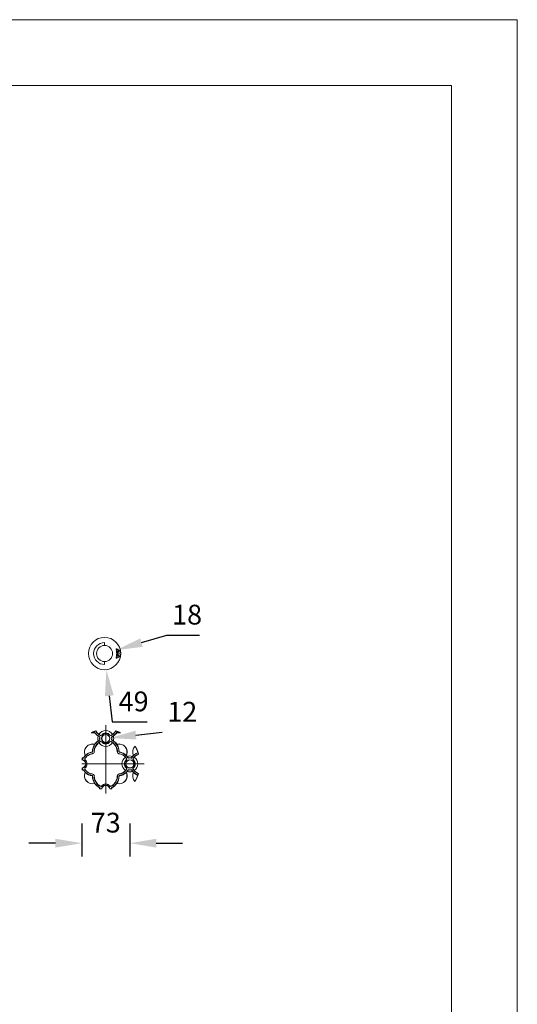
# Model space of a CAD drawing. Units: millimetres. Extents: x 4865 to 6965, y 413 to 3383.
# Drawn here: x 6210 to 6965, y 1890 to 3383 of the extents above; entities that cross this region are included whole.
import ezdxf

# ---------------------------------------------------------------- set-up
doc = ezdxf.new("R2010")
doc.units = ezdxf.units.MM
doc.linetypes.add('CENTERX2', pattern=[20.32, 12.7, -2.54, 2.54, -2.54])
doc.layers.get('0').update_dxf_attribs({"lineweight": 20})
doc.layers.add('kote', color=152, linetype='Continuous', lineweight=0)
doc.styles.get("Standard").update_dxf_attribs({"font": 'trebuc.ttf'})
doc.dimstyles.new('VARIABEL-ST', dxfattribs={"dimscale": 40, "dimtxt": 7, "dimasz": 2, "dimexe": 1, "dimexo": 1, "dimgap": 0.6, "dimtad": 1, "dimdsep": 46, "dimtxsty": 'Standard', "dimcen": 0, "dimclrd": 256, "dimclre": 256, "dimclrt": 5, "dimadec": 0, "dimazin": 0, "dimtp": 0.1, "dimtm": 0.1, "dimtfac": 0.71, "dimtmove": 0, "dimatfit": 3, "dimfxl": 0, "dimtzin": 0, "dimarcsym": 0})

# ---------------------------------------------------------------- blocks, each defined once
blk = doc.blocks.new('*D3')
at = {"layer": 'DEFPOINTS', "color": 0, "transparency": 16777216}
for p in [(6304.1, 2183.8), (6377.2, 2183.8), (6304.1, 2134.1)]:
    blk.add_point(p, dxfattribs=at)
at = {"layer": 'kote', "lineweight": -2, "transparency": 16777216}
for p, q in [((6304.1, 2163.8), (6304.1, 2114.1)), ((6377.2, 2163.8), (6377.2, 2114.1)), ((6264.1, 2134.1), (6224.1, 2134.1)), ((6417.2, 2134.1), (6457.2, 2134.1))]:
    blk.add_line(p, q, dxfattribs=at)
at = {"layer": 'kote', "transparency": 16777216}
for points in [[(6264.1, 2140.8), (6264.1, 2127.4), (6304.1, 2134.1)], [(6417.2, 2140.8), (6417.2, 2127.4), (6377.2, 2134.1)]]:
    blk.add_solid(points, dxfattribs=at)
at = {"layer": 'kote', "transparency": 16777216, "insert": (6340.6, 2161.4), "char_height": 30, "attachment_point": 5}
blk.add_mtext('73', dxfattribs=at)
blk = doc.blocks.new('*D4')
at = {"layer": 'DEFPOINTS', "color": 0, "transparency": 16777216}
for p in [(6334.7, 2292.3), (6346.6, 2293.6)]:
    blk.add_point(p, dxfattribs=at)
at = {"layer": 'kote', "lineweight": -2, "transparency": 16777216}
blk.add_line((6386.3, 2298.1), (6426.1, 2302.5), dxfattribs=at)
at = {"layer": 'kote', "transparency": 16777216}
blk.add_solid([(6385.6, 2304.7), (6387.1, 2291.4), (6346.6, 2293.6)], dxfattribs=at)
at = {"layer": 'kote', "transparency": 16777216, "insert": (6456.7, 2329.6), "char_height": 30, "attachment_point": 5}
blk.add_mtext('12', dxfattribs=at)
blk = doc.blocks.new('SW_CENTERMARK26')
at = {"color": 7, "linetype": 'CENTERX2'}
blk.add_line((1114.6, 436.2), (1114.2, 436.2), dxfattribs=at)
blk = doc.blocks.new('SW_CENTERMARK29')
at = {"color": 7, "linetype": 'CENTERX2'}
blk.add_line((1114.6, 472.5), (1114.2, 472.5), dxfattribs=at)
blk = doc.blocks.new('*D5')
at = {"layer": 'DEFPOINTS', "color": 0, "transparency": 16777216}
for p in [(6336.1, 2446.1), (6341.5, 2397.5)]:
    blk.add_point(p, dxfattribs=at)
at = {"layer": 'kote', "lineweight": -2, "transparency": 16777216}
for p, q in [((6346, 2357.7), (6350.4, 2318)), ((6350.4, 2318), (6403.4, 2318))]:
    blk.add_line(p, q, dxfattribs=at)
at = {"layer": 'kote', "transparency": 16777216}
blk.add_solid([(6352.6, 2358.5), (6339.4, 2357), (6341.5, 2397.5)], dxfattribs=at)
at = {"layer": 'kote', "transparency": 16777216, "insert": (6382.9, 2345.3), "char_height": 30, "attachment_point": 5}
blk.add_mtext('49', dxfattribs=at)
blk = doc.blocks.new('*D6')
at = {"layer": 'DEFPOINTS', "color": 0, "transparency": 16777216}
for p in [(6338.8, 2421.8), (6356.4, 2427)]:
    blk.add_point(p, dxfattribs=at)
at = {"layer": 'kote', "lineweight": -2, "transparency": 16777216}
for p, q in [((6394.8, 2438.3), (6433.2, 2449.6)), ((6433.2, 2449.6), (6482.8, 2449.6))]:
    blk.add_line(p, q, dxfattribs=at)
at = {"layer": 'kote', "transparency": 16777216}
blk.add_solid([(6392.9, 2444.7), (6396.7, 2431.9), (6356.4, 2427)], dxfattribs=at)
at = {"layer": 'kote', "transparency": 16777216, "insert": (6464, 2476.9), "char_height": 30, "attachment_point": 5}
blk.add_mtext('18', dxfattribs=at)

msp = doc.modelspace()

# ---------------------------------------------------------------- linework, layer by layer
for p, q in [((6338.8, 2434), (6338.8, 2438.5)), ((6357.1, 2423.5), (6357.1, 2423.7)), ((6357.1, 2423.7), (6357.5, 2423.7)), ((6357.1, 2423.5), (6357.5, 2423.5)), ((6357.1, 2420.1), (6357.5, 2420.1)), ((6357.1, 2419.9), (6357.1, 2420.1)), ((6357.1, 2419.9), (6357.5, 2419.9)), ((6360.2, 2427.1), (6357.5, 2428.7)), ((6357.5, 2423.7), (6357.5, 2423.5)), ((6358.1, 2423.3), (6357.5, 2423.7)), ((6357.5, 2419.9), (6358.1, 2420.2)), ((6357.5, 2420.1), (6357.5, 2419.9)), ((6359.2, 2425.2), (6358.1, 2423.3)), ((6359.2, 2418.4), (6358.1, 2420.2)), ((6358.3, 2425.7), (6359.2, 2425.2)), ((6360.2, 2427.1), (6359.2, 2425.2)), ((6338.8, 2405.1), (6338.8, 2409.6)), ((6357.5, 2414.9), (6360.2, 2416.5)), ((6359.2, 2418.4), (6358.3, 2417.9)), ((6360.2, 2416.5), (6359.2, 2418.4)), ((6324, 2301.6), (6324, 2301.6)), ((6324, 2301.6), (6324, 2301.6)), ((6340.6, 2313.3), (6340.6, 2209.4)), ((6357.3, 2301.6), (6357.2, 2301.6)), ((6357.3, 2301.6), (6357.3, 2301.6)), ((6329.1, 2296.4), (6329.2, 2296.4)), ((6329.2, 2289.4), (6329.1, 2289.4)), ((6330.4, 2299.1), (6330.4, 2299.1)), ((6330.4, 2286.7), (6330.4, 2286.7)), ((6350.9, 2299.1), (6350.9, 2299.1)), ((6350.9, 2286.7), (6350.9, 2286.7)), ((6352.1, 2296.4), (6352.1, 2296.4)), ((6352.1, 2289.4), (6352.1, 2289.4)), ((6324, 2284.2), (6324, 2284.3)), ((6324, 2284.2), (6324, 2284.2)), ((6357.3, 2284.2), (6357.2, 2284.3)), ((6357.3, 2284.2), (6357.3, 2284.2)), ((6304.7, 2263.7), (6304.7, 2260.4)), ((6304.7, 2260.4), (6304.7, 2260.3)), ((6305.1, 2263.3), (6305.1, 2260.6)), ((6309.3, 2267.2), (6309.3, 2267.2)), ((6309.3, 2267.2), (6309.3, 2267.1)), ((6312.1, 2265.9), (6312.1, 2265.9)), ((6370.6, 2264.4), (6370.6, 2264.4)), ((6372, 2267.2), (6372, 2267.2)), ((6372, 2267.2), (6372, 2267.1)), ((6373.3, 2265.7), (6373.3, 2265.7)), ((6381, 2265.7), (6381.1, 2265.7)), ((6382.4, 2267.2), (6382.4, 2267.2)), ((6382.4, 2267.2), (6382.4, 2267.1)), ((6383.8, 2264.4), (6383.7, 2264.4)), ((6304.1, 2254.4), (6399, 2254.4)), ((6304.7, 2248.4), (6304.7, 2248.4)), ((6304.7, 2248.4), (6304.7, 2245.1)), ((6305.1, 2248.1), (6305.1, 2245.5)), ((6309.3, 2241.6), (6309.3, 2241.6)), ((6309.3, 2241.6), (6309.3, 2241.6)), ((6312.1, 2242.9), (6312.1, 2242.9)), ((6370.6, 2244.3), (6370.6, 2244.4)), ((6372, 2241.6), (6372, 2241.6)), ((6372, 2241.6), (6372, 2241.6)), ((6373.3, 2243), (6373.3, 2243.1)), ((6381.1, 2243.1), (6381, 2243)), ((6382.4, 2241.6), (6382.4, 2241.6)), ((6382.4, 2241.6), (6382.4, 2241.6)), ((6383.7, 2244.4), (6383.8, 2244.3)), ((6324, 2224.5), (6324, 2224.5)), ((6324, 2224.5), (6324, 2224.5)), ((6327.5, 2220.6), (6327.5, 2220.6)), ((6328.8, 2223.3), (6328.8, 2223.3)), ((6331.3, 2216.4), (6334.6, 2216.4)), ((6331.7, 2216.7), (6334.4, 2216.7)), ((6334.6, 2216.4), (6334.7, 2216.4)), ((6346.6, 2216.4), (6346.6, 2216.4)), ((6346.6, 2216.4), (6349.9, 2216.4)), ((6346.9, 2216.7), (6349.6, 2216.7)), ((6352.5, 2223.3), (6352.4, 2223.3)), ((6353.8, 2220.6), (6353.8, 2220.6)), ((6357.3, 2224.5), (6357.2, 2224.5)), ((6357.3, 2224.5), (6357.3, 2224.5))]:
    msp.add_line(p, q)
at = {"color": 7, "true_color": 0xffffff}
msp.add_lwpolyline([(4865.1, 3383.2), (6965.1, 3383.2), (6965.1, 413.2), (4865.1, 413.2)], close=True, dxfattribs=at)
msp.add_lwpolyline([(4965.1, 3283.2), (6865.1, 3283.2), (6865.1, 513.2), (4965.1, 513.2)], close=True)
at = {"flags": 128}
for points in [[(6356.5, 2426.7), (6356.4, 2427.3), (6356.4, 2427.8), (6356.5, 2428.1), (6356.6, 2428.5), (6356.7, 2428.7), (6356.9, 2428.8), (6357.1, 2428.8), (6357.4, 2428.7), (6357.5, 2428.7)], [(6357.1, 2423.5), (6357, 2424.6), (6356.8, 2425.7), (6356.5, 2426.7)], [(6356.5, 2416.8), (6356.8, 2417.9), (6357, 2419), (6357.1, 2420.1)], [(6357.1, 2423.7), (6357.2, 2424.2), (6357.3, 2424.3), (6357.6, 2425), (6357.7, 2425.1), (6358, 2425.4), (6358.1, 2425.6), (6358.2, 2425.6), (6358.2, 2425.7), (6358.3, 2425.7), (6358.3, 2425.7)], [(6358.3, 2417.9), (6358.3, 2417.9), (6358.2, 2417.9), (6358.2, 2418), (6358.1, 2418), (6358, 2418.2), (6357.7, 2418.5), (6357.6, 2418.6), (6357.3, 2419.2), (6357.2, 2419.4), (6357.1, 2419.9)], [(6357.5, 2428.7), (6357.8, 2427.7), (6358.1, 2426.7), (6358.3, 2425.7)], [(6358.3, 2425.7), (6358.3, 2425.7), (6358.2, 2425.7), (6357.9, 2425), (6357.6, 2424.3), (6357.5, 2423.7)], [(6357.5, 2419.9), (6357.6, 2419.3), (6357.9, 2418.6), (6358.2, 2417.9), (6358.3, 2417.9), (6358.3, 2417.9)], [(6357.5, 2414.9), (6357.3, 2414.8), (6357.1, 2414.8), (6356.9, 2414.9), (6356.7, 2415), (6356.5, 2415.2), (6356.4, 2415.6), (6356.4, 2416), (6356.4, 2416.4), (6356.5, 2416.8)], [(6358.3, 2417.9), (6358.1, 2416.9), (6357.8, 2415.9), (6357.5, 2414.9)], [(6325.7, 2304.4), (6325.5, 2304.3), (6325.4, 2304.3), (6325.3, 2304.3), (6325.1, 2304.2), (6325, 2304.2), (6324.9, 2304.1), (6324.7, 2304.1), (6324.6, 2304), (6324.4, 2304), (6324.3, 2303.9), (6324.2, 2303.9), (6324, 2303.9), (6323.9, 2303.8), (6323.8, 2303.8), (6323.6, 2303.7), (6323.5, 2303.7), (6323.4, 2303.6), (6323.2, 2303.6), (6323.2, 2303.6), (6323.1, 2303.5), (6322.9, 2303.5), (6322.8, 2303.4), (6322.7, 2303.4), (6322.6, 2303.3), (6322.4, 2303.3), (6322.3, 2303.2), (6322.2, 2303.2), (6322, 2303.1), (6321.9, 2303.1), (6321.8, 2303), (6321.6, 2303), (6321.5, 2302.9), (6321.4, 2302.9), (6321.2, 2302.8), (6321.1, 2302.8), (6321, 2302.7), (6320.8, 2302.6), (6320.7, 2302.6), (6320.6, 2302.5), (6320.4, 2302.5), (6320.3, 2302.4), (6320.2, 2302.4), (6320, 2302.3), (6319.9, 2302.3), (6319.8, 2302.2), (6319.6, 2302.1), (6319.5, 2302.1), (6319.4, 2302), (6319.2, 2302), (6319.1, 2301.9), (6319, 2301.8), (6318.9, 2301.8), (6318.7, 2301.7), (6318.6, 2301.7), (6318.5, 2301.6), (6318.4, 2301.6), (6318.3, 2301.5)], [(6324, 2301.6), (6324, 2301.6), (6324, 2301.6)], [(6363, 2301.5), (6362.9, 2301.6), (6362.8, 2301.6), (6362.7, 2301.7), (6362.5, 2301.7), (6362.4, 2301.8), (6362.3, 2301.9), (6362.1, 2301.9), (6362, 2302), (6361.9, 2302), (6361.7, 2302.1), (6361.6, 2302.2), (6361.5, 2302.2), (6361.4, 2302.3), (6361.2, 2302.3), (6361.1, 2302.4), (6361, 2302.4), (6360.8, 2302.5), (6360.7, 2302.6), (6360.6, 2302.6), (6360.4, 2302.7), (6360.3, 2302.7), (6360.2, 2302.8), (6360, 2302.8), (6359.9, 2302.9), (6359.8, 2302.9), (6359.6, 2303), (6359.5, 2303), (6359.4, 2303.1), (6359.2, 2303.1), (6359.1, 2303.2), (6359, 2303.3), (6358.8, 2303.3), (6358.7, 2303.4), (6358.5, 2303.4), (6358.4, 2303.5), (6358.3, 2303.5), (6358.1, 2303.5), (6358, 2303.6), (6357.9, 2303.6), (6357.8, 2303.7), (6357.6, 2303.7), (6357.5, 2303.8), (6357.4, 2303.8), (6357.2, 2303.9), (6357.1, 2303.9), (6357, 2304), (6356.8, 2304), (6356.7, 2304.1), (6356.5, 2304.1), (6356.4, 2304.1), (6356.3, 2304.2), (6356.1, 2304.2), (6356, 2304.3), (6356, 2304.3), (6355.9, 2304.3), (6355.7, 2304.4), (6355.6, 2304.4)], [(6357.3, 2301.6), (6357.3, 2301.6), (6357.2, 2301.6)], [(6324, 2284.2), (6324, 2284.2), (6324, 2284.3)], [(6357.2, 2284.3), (6357.2, 2284.3), (6357.3, 2284.2)], [(6390.5, 2268.9), (6390.4, 2269), (6390.4, 2269.2), (6390.3, 2269.3), (6390.3, 2269.4), (6390.3, 2269.6), (6390.2, 2269.7), (6390.2, 2269.9), (6390.1, 2270), (6390.1, 2270.1), (6390, 2270.3), (6390, 2270.4), (6390, 2270.5), (6389.9, 2270.7), (6389.9, 2270.8), (6389.8, 2271), (6389.8, 2271.1), (6389.7, 2271.2), (6389.7, 2271.3), (6389.7, 2271.5), (6389.6, 2271.6), (6389.6, 2271.7), (6389.5, 2271.8), (6389.5, 2272), (6389.4, 2272.1), (6389.4, 2272.2), (6389.3, 2272.4), (6389.3, 2272.5), (6389.2, 2272.6), (6389.2, 2272.8), (6389.1, 2272.9), (6389.1, 2273), (6389, 2273.2), (6389, 2273.3), (6388.9, 2273.4), (6388.9, 2273.6), (6388.8, 2273.7), (6388.8, 2273.9), (6388.7, 2274), (6388.7, 2274.1), (6388.6, 2274.3), (6388.6, 2274.4), (6388.5, 2274.5), (6388.5, 2274.7), (6388.4, 2274.8), (6388.3, 2274.9), (6388.3, 2275), (6388.2, 2275.2), (6388.2, 2275.3), (6388.1, 2275.4), (6388.1, 2275.6), (6388, 2275.7), (6387.9, 2275.8), (6387.9, 2276), (6387.8, 2276.1), (6387.8, 2276.2), (6387.7, 2276.4), (6387.7, 2276.5), (6387.6, 2276.6), (6387.5, 2276.8), (6387.5, 2276.9), (6387.4, 2277), (6387.3, 2277.1), (6387.3, 2277.3), (6387.2, 2277.4), (6387.2, 2277.5), (6387.1, 2277.7), (6387, 2277.8), (6387, 2277.9), (6386.9, 2278.1), (6386.8, 2278.2), (6386.8, 2278.3), (6386.7, 2278.4), (6386.6, 2278.6), (6386.6, 2278.7), (6386.5, 2278.8), (6386.4, 2278.9), (6386.4, 2279.1), (6386.3, 2279.2), (6386.2, 2279.3), (6386.2, 2279.5), (6386.1, 2279.6), (6386, 2279.7), (6386, 2279.8), (6385.9, 2280), (6385.8, 2280.1), (6385.8, 2280.2), (6385.7, 2280.3), (6385.6, 2280.5), (6385.5, 2280.6), (6385.5, 2280.7), (6385.4, 2280.8), (6385.3, 2281), (6385.3, 2281.1), (6385.2, 2281.2), (6385.2, 2281.2)], [(6305.1, 2263.3), (6304.9, 2263.5), (6304.7, 2263.7)], [(6305.1, 2260.6), (6304.9, 2260.5), (6304.7, 2260.3)], [(6309.3, 2267.4), (6309.3, 2267.3), (6309.4, 2267.3)], [(6309.3, 2267.1), (6309.3, 2267.1), (6309.3, 2267.2)], [(6372, 2267.2), (6372, 2267.2), (6372, 2267.1)], [(6382.4, 2267.1), (6382.4, 2267.1), (6382.4, 2267.2)], [(6304.7, 2248.4), (6304.9, 2248.3), (6305.1, 2248.1)], [(6304.7, 2245.1), (6304.9, 2245.3), (6305.1, 2245.5)], [(6309.3, 2241.6), (6309.3, 2241.6), (6309.3, 2241.6)], [(6309.4, 2241.4), (6309.3, 2241.4), (6309.3, 2241.4)], [(6372, 2241.6), (6372, 2241.6), (6372, 2241.6)], [(6382.4, 2241.6), (6382.4, 2241.6), (6382.4, 2241.6)], [(6384.8, 2227.9), (6384.8, 2227.9), (6384.9, 2228), (6385, 2228.2), (6385.1, 2228.3), (6385.1, 2228.4), (6385.2, 2228.5), (6385.3, 2228.7), (6385.4, 2228.8), (6385.4, 2228.9), (6385.5, 2229), (6385.6, 2229.2), (6385.6, 2229.3), (6385.7, 2229.4), (6385.8, 2229.5), (6385.9, 2229.7), (6385.9, 2229.8), (6386, 2229.9), (6386.1, 2230), (6386.1, 2230.2), (6386.2, 2230.3), (6386.3, 2230.4), (6386.3, 2230.5), (6386.4, 2230.7), (6386.5, 2230.8), (6386.5, 2230.9), (6386.6, 2231.1), (6386.7, 2231.2), (6386.7, 2231.3), (6386.8, 2231.4), (6386.9, 2231.6), (6386.9, 2231.7), (6387, 2231.8), (6387.1, 2232), (6387.1, 2232.1), (6387.2, 2232.2), (6387.2, 2232.3), (6387.3, 2232.5), (6387.4, 2232.6), (6387.4, 2232.7), (6387.5, 2232.9), (6387.6, 2233), (6387.6, 2233.1), (6387.7, 2233.3), (6387.7, 2233.4), (6387.8, 2233.5), (6387.9, 2233.6), (6387.9, 2233.8), (6388, 2233.9), (6388, 2234), (6388.1, 2234.2), (6388.1, 2234.3), (6388.2, 2234.4), (6388.3, 2234.6), (6388.3, 2234.7), (6388.4, 2234.8), (6388.4, 2235), (6388.5, 2235.1), (6388.5, 2235.2), (6388.6, 2235.4), (6388.6, 2235.5), (6388.7, 2235.6), (6388.8, 2235.8), (6388.8, 2235.9), (6388.9, 2236), (6388.9, 2236.2), (6389, 2236.3), (6389, 2236.4), (6389.1, 2236.6), (6389.1, 2236.7), (6389.2, 2236.8), (6389.2, 2237), (6389.3, 2237.1), (6389.3, 2237.2), (6389.3, 2237.3), (6389.4, 2237.4), (6389.4, 2237.5), (6389.5, 2237.6), (6389.5, 2237.8), (6389.5, 2237.9), (6389.6, 2238), (6389.6, 2238.2), (6389.7, 2238.3), (6389.7, 2238.5), (6389.8, 2238.6), (6389.8, 2238.7), (6389.9, 2238.9), (6389.9, 2239), (6390, 2239.1), (6390, 2239.3), (6390, 2239.4), (6390.1, 2239.5), (6390.1, 2239.7), (6390.2, 2239.8), (6390.2, 2239.9)], [(6324, 2224.5), (6324, 2224.5), (6324, 2224.5)], [(6331.7, 2216.7), (6331.5, 2216.6), (6331.3, 2216.4)], [(6334.4, 2216.7), (6334.5, 2216.6), (6334.7, 2216.4)], [(6346.6, 2216.4), (6346.7, 2216.5), (6346.9, 2216.7)], [(6349.9, 2216.4), (6349.7, 2216.6), (6349.6, 2216.7)], [(6357.3, 2224.5), (6357.3, 2224.5), (6357.2, 2224.5)]]:
    msp.add_lwpolyline(points, dxfattribs=at)
for centre, radius in [((6338.8, 2421.8), 24.5), ((6340.6, 2292.9), 6.32), ((6340.6, 2292.9), 6), ((6377.2, 2254.4), 6.32), ((6377.2, 2254.4), 6)]:
    msp.add_circle(centre, radius)
for centre, radius, start, end in [((6338.8, 2421.8), 16.7, 90, 270), ((6338.8, 2421.8), 12.2, 90, 270), ((6338.8, 2421.8), 12.2, 270, 90), ((6338.8, 2421.8), 18.4, 354.676, 5.324), ((6338.8, 2421.8), 18.8, 354.676, 5.324), ((6357.2, 2421.8), 1.79, 300, 60), ((6357.2, 2421.8), 3.96, 300, 60), ((6357.2, 2421.8), 6.12, 0, 60), ((6357.2, 2421.8), 6.12, 300, 0), ((6320.5, 2312.6), 11.3, 258.8501, 285.2959), ((6320.5, 2312.6), 11.3, 259.0447, 285.3038), ((6335.7, 2310), 14.5, 207.1304, 215.6227), ((6340.1, 2312.6), 19.2, 208.0372, 242.8287), ((6323.6, 2301.3), 0.458, 40.1413, 104.9657), ((6323.6, 2301.3), 0.427, 34.8902, 104.9678), ((6340.6, 2313.2), 20.3, 214.8923, 235.5941), ((6340.5, 2313), 17.5, 209.843, 241.9595), ((6340.1, 2312.6), 16.6, 209.6394, 234.1533), ((6340.6, 2292.9), 12, 31.2485, 148.7515), ((6340.6, 2292.9), 12, 31.0847, 148.9153), ((6340.6, 2292.9), 8.14, 40.552, 139.448), ((6340.6, 2292.9), 7.78, 40.5521, 139.4479), ((6340.7, 2313.1), 17.6, 298.1492, 330.1125), ((6340.9, 2312.8), 19.5, 297.4483, 331.7425), ((6341.2, 2312.6), 16.6, 305.8478, 330.4141), ((6340.6, 2313.2), 20.3, 304.4055, 325.108), ((6345.4, 2310.1), 14.7, 324.391, 332.891), ((6357.6, 2301.3), 0.458, 75.0348, 140.6914), ((6357.6, 2301.3), 0.427, 75.0337, 145.1072), ((6360.7, 2311.4), 10.1, 253.0947, 282.7457), ((6360.7, 2311.5), 10.2, 253.1942, 282.8452), ((6340.6, 2272.7), 19.9, 117.6235, 179.2005), ((6340.6, 2272.7), 17.8, 118.2145, 180.4368), ((6340.6, 2272.7), 17.4, 126.1851, 180.4367), ((6340.6, 2272.7), 20.3, 124.4058, 145.1078), ((6340.6, 2292.9), 12, 163.1314, 196.8686), ((6340.6, 2292.9), 12, 163.0217, 196.9783), ((6340.6, 2313.2), 20.3, 235.6585, 242.3776), ((6340.6, 2272.7), 20.3, 117.6224, 124.3415), ((6340.6, 2313.2), 17.4, 233.9274, 241.7858), ((6340.6, 2272.7), 17.4, 118.2143, 126.0722), ((6340.6, 2292.9), 12, 211.2485, 328.7515), ((6340.6, 2292.9), 12, 211.0847, 328.9153), ((6331, 2294.8), 0.458, 349.0288, 62.3786), ((6331, 2291.1), 0.458, 297.62, 10.9719), ((6340.6, 2292.9), 9.34, 169.0277, 190.9723), ((6331, 2294.8), 0.825, 349.0227, 62.3821), ((6331, 2291.1), 0.825, 297.6179, 10.9773), ((6340.6, 2292.9), 8.98, 169.0301, 190.9699), ((6333.2, 2299.3), 2.02, 241.7857, 319.448), ((6333.2, 2286.6), 2.02, 40.5514, 118.2149), ((6333.2, 2299.3), 1.66, 241.7863, 319.4472), ((6333.2, 2286.6), 1.66, 40.5521, 118.2144), ((6340.6, 2292.9), 8.14, 220.5521, 319.4479), ((6340.6, 2292.9), 7.78, 220.5521, 319.4479), ((6348.1, 2299.3), 2.02, 220.5525, 298.214), ((6348.1, 2286.6), 2.02, 61.7854, 139.448), ((6348.1, 2299.3), 1.66, 220.5523, 298.214), ((6348.1, 2286.6), 1.66, 61.7852, 139.4484), ((6340.6, 2313.2), 17.4, 298.2142, 306.0726), ((6340.6, 2272.7), 17.4, 53.9278, 61.7857), ((6340.6, 2272.7), 17.8, 359.5632, 61.7855), ((6350.2, 2294.8), 0.825, 117.6236, 190.9717), ((6340.6, 2292.9), 8.98, 349.0281, 10.9719), ((6350.2, 2291.1), 0.825, 169.0283, 242.3764), ((6350.2, 2294.8), 0.458, 117.6249, 190.9705), ((6340.6, 2292.9), 9.34, 349.0277, 10.9723), ((6350.2, 2291.1), 0.458, 169.0288, 242.3764), ((6340.6, 2272.7), 19.9, 0.7995, 62.3767), ((6340.6, 2313.2), 20.3, 297.6232, 304.3408), ((6340.6, 2272.7), 20.3, 55.6592, 62.3768), ((6340.6, 2272.7), 17.4, 359.5629, 53.8151), ((6340.6, 2292.9), 12, 343.1314, 16.8686), ((6340.6, 2292.9), 12, 343.0212, 16.9788), ((6340.6, 2272.7), 20.3, 34.8919, 55.5945), ((6322.3, 2254.4), 17.9, 97.5018, 149.3203), ((6320.4, 2272.5), 12.1, 75.0331, 203.5206), ((6320.4, 2272.5), 12, 75.0331, 203.5208), ((6322.3, 2254.4), 18.3, 97.502, 134.9456), ((6319.9, 2273), 0.458, 277.5024, 359.2008), ((6319.9, 2273), 0.825, 277.5049, 359.1978), ((6340.6, 2272.7), 20.3, 145.226, 179.2005), ((6320.4, 2272.5), 2.48, 276.1319, 0.4367), ((6320.4, 2272.5), 2.87, 276.1314, 0.4378), ((6323.6, 2284.5), 0.427, 255.0327, 325.1077), ((6323.6, 2284.5), 0.458, 255.0343, 319.8587), ((6357.6, 2284.5), 0.427, 214.895, 284.9658), ((6357.6, 2284.5), 0.458, 220.1384, 284.9664), ((6340.6, 2272.7), 20.3, 0.7993, 34.774), ((6360.9, 2272.5), 12.1, 336.4793, 104.9669), ((6360.9, 2272.5), 12, 336.4793, 104.967), ((6360.9, 2272.5), 2.87, 179.5633, 263.8682), ((6360.9, 2272.5), 2.48, 179.5627, 263.8684), ((6361.4, 2273), 0.825, 180.8001, 262.4972), ((6361.4, 2273), 0.458, 180.7991, 262.5), ((6358.9, 2254.4), 18.3, 44.454, 82.498), ((6358.9, 2254.4), 17.9, 30.6796, 82.4982), ((6395.2, 2254.5), 17.7, 108.2572, 149.5057), ((6393.4, 2272.5), 12, 133.3565, 203.5931), ((6393.4, 2272.5), 12, 133.3168, 203.5958), ((6395.3, 2254.6), 18, 108.351, 135.6541), ((6304.1, 2254.4), 9.34, 77.4812, 86.1109), ((6304.1, 2254.4), 6, 276.4626, 83.5374), ((6304.1, 2254.4), 8.97, 77.4798, 83.6032), ((6304.1, 2254.4), 6.32, 279.0975, 80.9025), ((6306.2, 2263.9), 0.825, 257.4806, 329.3198), ((6306.2, 2263.9), 0.458, 257.4796, 329.3196), ((6322.3, 2254.4), 18.3, 135.6575, 149.3204), ((6310.7, 2261.6), 2.02, 148.1019, 227.8501), ((6322.3, 2254.4), 15.8, 96.1318, 148.1017), ((6310.7, 2261.6), 1.66, 148.1008, 227.8515), ((6308.9, 2267.5), 0.461, 315.6472, 320.0332), ((6322.3, 2254.4), 15.4, 131.748, 148.1017), ((6308.9, 2267.5), 0.458, 342.4552, 23.5212), ((6308.9, 2267.5), 0.427, 342.7907, 23.5272), ((6322.2, 2254.5), 18.2, 134.9433, 135.5481), ((6304.1, 2254.4), 7.78, 312.149, 47.851), ((6302.5, 2250.6), 18.1, 67.6682, 67.8416), ((6304.1, 2254.4), 8.14, 312.1493, 47.8507), ((6322.3, 2254.4), 15.4, 96.132, 131.7196), ((6358.9, 2254.4), 15.8, 31.8985, 83.8681), ((6358.9, 2254.4), 15.4, 40.6996, 83.8681), ((6377.2, 2254.4), 12, 123.3231, 236.6769), ((6377.2, 2254.4), 12, 123.1521, 236.8479), ((6377.2, 2254.4), 8.14, 132.1493, 227.8507), ((6377.2, 2254.4), 7.78, 132.1495, 227.8505), ((6358.9, 2254.4), 15.4, 31.8988, 40.5661), ((6370.6, 2261.6), 1.66, 312.1499, 31.8978), ((6372.3, 2267.5), 0.458, 156.478, 219.9276), ((6372.3, 2267.5), 0.427, 156.4839, 224.3384), ((6358.9, 2254.4), 18.3, 38.3074, 44.3431), ((6370.6, 2261.6), 2.02, 312.1491, 31.8983), ((6377.2, 2254.4), 12, 71.177, 108.823), ((6377.2, 2254.4), 12, 71.0709, 108.9291), ((6358.9, 2254.4), 18.3, 30.6795, 38.2378), ((6375.1, 2263.9), 0.825, 210.6802, 282.5194), ((6375.1, 2263.9), 0.458, 210.6751, 282.5231), ((6377.2, 2254.4), 9.34, 77.4805, 102.5195), ((6377.2, 2254.4), 8.98, 77.4806, 102.5194), ((6379.3, 2263.9), 0.825, 257.4811, 329.32), ((6379.3, 2263.9), 0.458, 257.4769, 329.3249), ((6395.4, 2254.4), 18.3, 141.7633, 149.3193), ((6395.4, 2254.4), 18.3, 135.6569, 141.6926), ((6383.8, 2261.6), 2.02, 148.1017, 227.8509), ((6395.4, 2254.4), 15.7, 108.7136, 148.1506), ((6383.8, 2261.6), 1.66, 148.1022, 227.8501), ((6382, 2267.5), 0.427, 315.6552, 23.5226), ((6395.4, 2254.4), 15.4, 139.4331, 148.1015), ((6382, 2267.5), 0.458, 320.0724, 23.522), ((6377.2, 2254.4), 7.78, 312.1495, 47.8505), ((6377.2, 2254.4), 8.14, 312.1493, 47.8507), ((6377.2, 2254.4), 12, 303.1522, 56.8478), ((6395.3, 2254.6), 15.1, 108.5415, 139.4277), ((6377.2, 2254.4), 12, 303.3232, 56.6768), ((6304.1, 2254.4), 9.34, 273.8867, 282.5212), ((6304.1, 2254.4), 8.97, 276.3968, 282.5202), ((6306.2, 2244.8), 0.825, 30.6772, 102.5224), ((6306.2, 2244.8), 0.458, 30.6856, 102.5151), ((6322.3, 2254.4), 18.3, 210.6796, 224.3425), ((6322.3, 2254.4), 17.9, 210.6799, 262.498), ((6320.4, 2236.3), 12.1, 156.4793, 284.967), ((6320.4, 2236.3), 12, 156.4792, 284.9669), ((6310.7, 2247.1), 2.02, 132.1498, 211.8983), ((6322.3, 2254.4), 15.8, 211.8985, 263.868), ((6310.7, 2247.1), 1.66, 132.1485, 211.8992), ((6322.3, 2254.4), 15.4, 211.8982, 228.2524), ((6308.9, 2241.3), 0.455, 39.9189, 44.3683), ((6322.5, 2254.5), 18.5, 224.4613, 225.0536), ((6308.9, 2241.3), 0.458, 336.4788, 17.5448), ((6308.9, 2241.3), 0.427, 336.4728, 17.2093), ((6322.3, 2254.4), 18.3, 225.0542, 262.498), ((6302.5, 2258.1), 18.1, 292.1584, 292.3318), ((6322.3, 2254.4), 15.4, 228.2801, 263.8683), ((6360.9, 2236.3), 12, 255.033, 23.5208), ((6360.9, 2236.3), 12.1, 255.033, 23.5208), ((6358.9, 2254.4), 15.8, 276.1321, 328.1013), ((6358.9, 2254.4), 15.4, 276.1319, 319.3004), ((6358.9, 2254.4), 17.9, 277.5019, 329.3202), ((6358.9, 2254.4), 18.3, 277.5019, 315.5261), ((6358.9, 2254.4), 15.4, 319.4339, 328.1012), ((6370.6, 2247.1), 1.66, 328.1022, 47.8501), ((6372.3, 2241.3), 0.458, 140.8995, 203.523), ((6372.3, 2241.3), 0.427, 135.6616, 203.5161), ((6370.6, 2247.1), 2.02, 328.1015, 47.8511), ((6358.9, 2254.4), 18.3, 315.6566, 321.6934), ((6358.9, 2254.4), 18.3, 321.7622, 329.3205), ((6377.2, 2254.4), 12, 251.0704, 288.9296), ((6377.2, 2254.4), 12, 251.177, 288.823), ((6375.1, 2244.8), 0.825, 77.4776, 149.3228), ((6375.1, 2244.8), 0.458, 77.4822, 149.3196), ((6377.2, 2254.4), 9.34, 257.4805, 282.5195), ((6377.2, 2254.4), 8.98, 257.4806, 282.5194), ((6379.3, 2244.8), 0.825, 30.6771, 102.5219), ((6379.3, 2244.8), 0.458, 30.6804, 102.5178), ((6395.4, 2254.4), 18.3, 210.6807, 218.2367), ((6395.3, 2254.3), 17.8, 210.6226, 250.5304), ((6395.4, 2254.4), 18.3, 218.3066, 224.3434), ((6393.4, 2236.3), 12, 156.3336, 224.3792), ((6393.4, 2236.3), 12, 156.3366, 224.4119), ((6383.8, 2247.1), 2.02, 132.1489, 211.8985), ((6395.4, 2254.3), 15.7, 211.8437, 250.347), ((6383.8, 2247.1), 1.66, 132.1499, 211.8978), ((6395.4, 2254.4), 15.4, 211.8985, 220.5669), ((6382, 2241.3), 0.427, 336.4774, 44.3448), ((6395.2, 2254.1), 18, 224.3205, 250.7039), ((6382, 2241.3), 0.458, 336.4778, 39.9283), ((6395.2, 2254.2), 15.1, 220.548, 250.5091), ((6319.9, 2235.8), 0.458, 0.7992, 82.4976), ((6319.9, 2235.8), 0.825, 0.8003, 82.497), ((6340.6, 2236.1), 20.3, 180.7995, 214.774), ((6320.4, 2236.2), 2.48, 359.5636, 83.8681), ((6320.4, 2236.2), 2.87, 359.5624, 83.8681), ((6340.6, 2236.1), 19.9, 180.7995, 242.3766), ((6340.6, 2236.1), 17.8, 179.5631, 241.7855), ((6340.6, 2236.1), 17.4, 179.5635, 227.1572), ((6340.6, 2236.1), 17.8, 298.2145, 0.4369), ((6340.6, 2236.1), 19.9, 297.6232, 359.2006), ((6340.6, 2236.1), 17.4, 312.8426, 0.4369), ((6340.6, 2236.1), 20.3, 325.208, 359.2005), ((6360.9, 2236.2), 2.87, 96.1323, 180.4365), ((6360.9, 2236.2), 2.48, 96.1316, 180.437), ((6361.4, 2235.8), 0.825, 97.5009, 179.2018), ((6361.4, 2235.8), 0.458, 97.5, 179.2009), ((6323.6, 2224.2), 0.458, 40.1382, 104.9687), ((6323.6, 2224.2), 0.427, 34.891, 104.9653), ((6340.6, 2236.1), 20.3, 214.8927, 229.6299), ((6340.6, 2236.1), 20.3, 229.5979, 242.3763), ((6340.6, 2236.1), 17.4, 227.1758, 241.786), ((6331, 2217.7), 0.458, 349.0293, 62.3788), ((6340.6, 2215.8), 9.34, 169.0274, 176.5625), ((6331, 2217.7), 0.825, 349.0231, 62.3813), ((6340.6, 2215.8), 8.98, 169.0306, 174.0728), ((6333.2, 2222.2), 2.02, 241.785, 319.449), ((6333.2, 2222.2), 1.66, 241.7861, 319.4477), ((6340.6, 2215.8), 8.14, 40.5522, 139.4478), ((6340.6, 2215.8), 6.32, 8.4254, 171.5746), ((6340.6, 2215.8), 7.78, 40.5521, 139.4479), ((6340.6, 2215.8), 6, 5.7587, 174.2413), ((6348.1, 2222.2), 2.02, 220.5515, 298.2147), ((6348.1, 2222.2), 1.66, 220.5518, 298.2142), ((6340.6, 2236.1), 17.4, 298.2146, 312.8234), ((6350.2, 2217.7), 0.825, 117.6243, 190.9713), ((6340.6, 2215.8), 8.97, 5.9261, 10.9726), ((6350.2, 2217.7), 0.458, 117.6248, 190.97), ((6340.6, 2215.8), 9.34, 3.4375, 10.9726), ((6340.6, 2236.1), 20.3, 297.6233, 310.4026), ((6340.6, 2236.1), 20.3, 310.3697, 325.1078), ((6357.6, 2224.2), 0.458, 75.0318, 140.6945), ((6357.6, 2224.2), 0.427, 75.0362, 145.1063)]:
    msp.add_arc(centre, radius, start, end)

# ---------------------------------------------------------------- block references
for name in ['SW_CENTERMARK29', 'SW_CENTERMARK26']:
    msp.add_blockref(name, (5273.9, 1800))

# ---------------------------------------------------------------- dimensions: what is measured, and where the dimension line sits
at = {"layer": 'kote'}
dim = msp.add_radius_dim(center=(6338.8, 2421.8), mpoint=(6356.4, 2427), dimstyle='VARIABEL-ST', override={"dimscale": 20, "dimtxt": 1.5, "dimtoh": 1, "dimdec": 0, "dimpost": '<>', "dimclrt": 256, "dimtofl": 0, "dimatfit": 0}, dxfattribs=at)
dim.commit()
dim.dimension.update_dxf_attribs({"geometry": '*D6', "text_midpoint": (6464, 2449.6), "dimtype": 164})
for p1, p2, picture, middle in [((6336.1, 2446.1), (6341.5, 2397.5), '*D5', (6382.9, 2318)), ((6334.7, 2292.3), (6346.6, 2293.6), '*D4', (6456.7, 2302.5))]:
    dim = msp.add_diameter_dim_2p(p1=p1, p2=p2, dimstyle='VARIABEL-ST', override={"dimscale": 20, "dimtxt": 1.5, "dimtoh": 1, "dimdec": 0, "dimpost": '<>', "dimclrt": 256, "dimtofl": 0, "dimatfit": 0}, dxfattribs=at)
    dim.commit()
    dim.dimension.update_dxf_attribs({"geometry": picture, "text_midpoint": middle, "dimtype": 163})
dim = msp.add_linear_dim(base=(6304.1, 2134.1), p1=(6377.2, 2183.8), p2=(6304.1, 2183.8), dimstyle='VARIABEL-ST', override={"dimscale": 20, "dimtxt": 1.5, "dimtoh": 1, "dimdec": 0, "dimpost": '<>', "dimclrt": 256, "dimtofl": 0, "dimatfit": 0}, dxfattribs=at)
dim.commit()
dim.dimension.update_dxf_attribs({"geometry": '*D3', "text_midpoint": (6340.6, 2134.1), "dimtype": 160})

doc.saveas('drawing.dxf')
